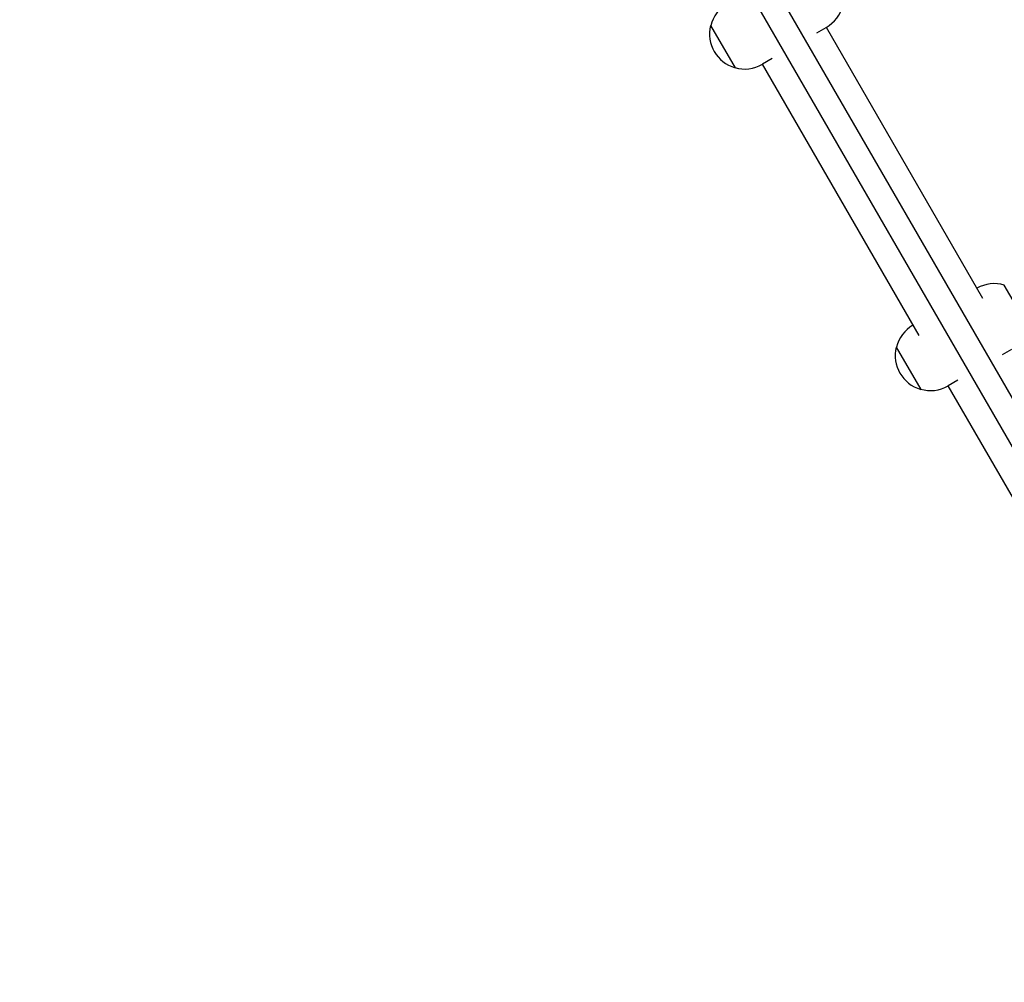
# Model space of a CAD drawing. Units: millimetres. Extents: x -10146 to 11599, y -11520 to 7551.
# Drawn here: x 5195 to 5841, y -3255 to -2624 of the extents above; entities that cross this region are included whole.
import ezdxf

# ---------------------------------------------------------------- set-up
doc = ezdxf.new("R2010")
doc.units = ezdxf.units.MM
doc.header["$LTSCALE"] = 20
doc.linetypes.add('HIDDEN', pattern=[9.525, 6.35, -3.175])
doc.layers.add('2d', color=230, linetype='Continuous')
doc.layers.add('AS-Free_Space_Hatch', color=31, linetype='HIDDEN')

msp = doc.modelspace()

# ---------------------------------------------------------------- hatches: boundary and pattern name
at = {"layer": 'AS-Free_Space_Hatch'}
h = msp.add_hatch(dxfattribs=at)
h.set_pattern_fill('ANSI31', color=256, scale=100)
h.set_pattern_definition([(315, (-6492.8, -5849.6), (224.5064, 224.5064), [])])
edge = h.paths.add_edge_path()
edge.add_line((-4492.8, -9297.62), (-4492.8, -5849.6))
edge.add_line((-4492.8, -5849.6), (-6492.8, -5849.6))
edge.add_line((-6492.8, -5849.6), (-6492.8, -9297.62))
edge.add_arc((-5492.8, -9297.62), 1000, 180, 360)
edge = h.paths.add_edge_path()
edge.add_line((-4164.08, -1075.31), (-2386.27, -2103.37))
edge.add_arc((-2886.27, -2969.39), 1000, -116.94239, 60, ccw=False)
edge.add_line((-3339.37, -3860.85), (-5164.08, -2807.36))
edge.add_arc((-4664.08, -1941.33), 1000, 60, 240, ccw=False)
edge = h.paths.add_edge_path()
edge.add_line((3731.51, -3856.16), (2491.77, -6003.45))
edge.add_arc((1625.75, -5503.45), 1000, 150, 330, ccw=False)
edge.add_line((759.72, -5003.45), (1999.46, -2856.16))
edge.add_line((1999.46, -2856.16), (3731.51, -3856.16))
edge = h.paths.add_edge_path()
edge.add_arc((-714.02, -154.72), 500, 0, 360)
edge = h.paths.add_edge_path()
edge.add_line((-2251.42, 5899.57), (-143.49, 2248.54))
edge.add_arc((-1009.52, 1748.54), 1000, -150, 30, ccw=False)
edge.add_line((-1875.55, 1248.54), (-3983.47, 4899.57))
edge.add_arc((-3117.44, 5399.57), 1000, 30, 210, ccw=False)
edge = h.paths.add_edge_path()
edge.add_line((3092.75, 6044.53), (4803.17, 3082))
edge.add_line((4803.17, 3082), (5631.39, 4516.52))
edge.add_arc((6497.41, 4016.52), 1000, -30, 150, ccw=False)
edge.add_line((7363.44, 3516.52), (6137.71, 1393.5))
edge.add_arc((5271.69, 1893.5), 1000, 242.06175, 330, ccw=False)
edge.add_arc((4334.65, 1893.5), 1000, 210, 297.93825, ccw=False)
edge.add_line((3468.62, 1393.5), (1360.7, 5044.53))
edge.add_arc((2226.72, 5544.53), 1000, 30, 210, ccw=False)

# ---------------------------------------------------------------- linework, layer by layer
at = {"layer": '2d'}
for p, q in [((5426.56, -2145.75), (5999.77, -3138.58)), ((5412.71, -2153.75), (5985.92, -3146.58)), ((5648.12, -2627.51), (5664.12, -2655.23)), ((5717.72, -2632.37), (5723.95, -2628.77)), ((5826.78, -2806.64), (5724.05, -2628.71)), ((5688.55, -2649.2), (5682.06, -2652.95)), ((5784.95, -2830.79), (5682.22, -2652.86)), ((5856.61, -2825.2), (5840.76, -2797.75)), ((5781.02, -2823.99), (5780.85, -2824.08)), ((5769.92, -2838.48), (5785.92, -2866.19)), ((5839.51, -2843.33), (5845.75, -2839.73)), ((5810.35, -2860.17), (5803.85, -2863.92)), ((5857.35, -2956.19), (5804.02, -2863.82))]:
    msp.add_line(p, q, dxfattribs=at)
for centre, start, end in [((5670.56, -2633.04), 120, 166.43869), ((5712.45, -2608.85), 300, 346.43869), ((5670.43, -2633.11), 165.92079, 254.07921), ((5670.56, -2633.04), 253.56131, 300), ((5834.25, -2819.81), 73.56131, 119.72359), ((5792.35, -2844), 120, 166.43869), ((5792.23, -2844.07), 165.92079, 254.07921), ((5792.35, -2844), 253.56131, 300)]:
    msp.add_arc(centre, 23, start, end, dxfattribs=at)

doc.saveas('drawing.dxf')
